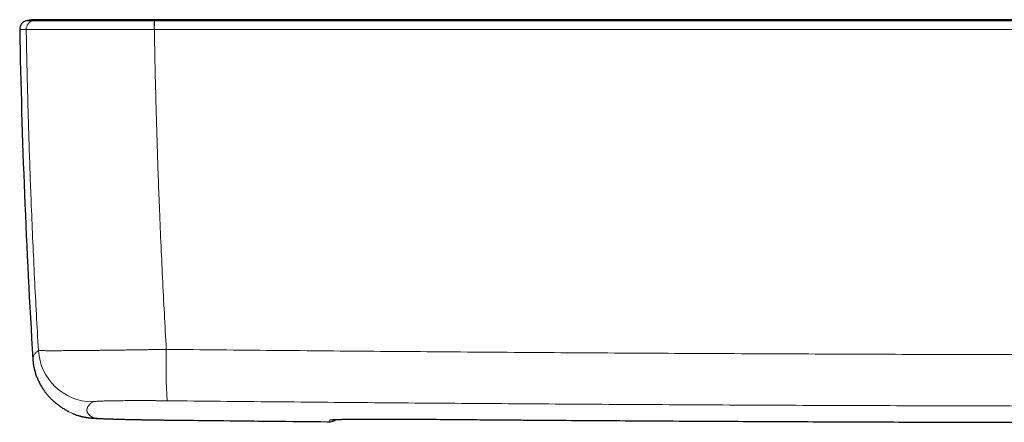
# Model space of a CAD drawing. Units: millimetres. Extents: x 8 to 971, y 12 to 970.
# Drawn here: x 260 to 350, y 271 to 308 of the extents above; entities that cross this region are included whole.
import ezdxf

# ---------------------------------------------------------------- set-up
doc = ezdxf.new("R2010")
doc.units = ezdxf.units.MM

msp = doc.modelspace()

# ---------------------------------------------------------------- linework, layer by layer
at = {"color": 7, "linetype": 'Continuous', "lineweight": 30}
for p, q in [((261.741, 308.025), (261.716, 308.025)), ((267.313, 308.025), (267.306, 308.025)), ((271.979, 308.025), (271.965, 308.025))]:
    msp.add_line(p, q, dxfattribs=at)
at = {"color": 252, "linetype": 'Continuous', "lineweight": 0}
for p, q in [((260.231, 307.135), (260.231, 307.135)), ((271.921, 307.135), (271.932, 307.135)), ((273.215, 271.436), (273.213, 271.435)), ((287.974, 271.282), (287.974, 271.283)), ((287.975, 271.282), (287.974, 271.282)), ((295.824, 271.516), (295.824, 271.516)), ((349.558, 271.229), (349.558, 271.229))]:
    msp.add_line(p, q, dxfattribs=at)
at = {"color": 7, "linetype": 'Continuous', "lineweight": 30, "flags": 128}
msp.add_lwpolyline([(264.131, 272.197), (264.114, 272.206), (264.106, 272.21)], dxfattribs=at)
at = {"color": 7, "linetype": 'Continuous', "lineweight": 30}
for centre, radius, start, end in [((260.435, 307.15), 0.8, 102.41589, 181.0515), ((959.517, 319.949), 700, 181.048942, 183.517054), ((287.982, 272.082), 0.8, 269.47274, 311.39111)]:
    msp.add_arc(centre, radius, start, end, dxfattribs=at)
at = {"color": 252, "linetype": 'Continuous', "lineweight": 0}
for centre, radius, start, end in [((261.03, 307.15), 0.8, 102.46991, 181.05993), ((261.031, 307.15), 0.8, 102.47053, 181.06196), ((284.423, 307.284), 12.503, 177.03391, 180.6825), ((284.881, 307.286), 12.951, 177.148, 180.67029), ((325.712, 276.276), 52.711, 178.23819, 183.34654), ((266.34, 278.102), 5.003, 183.49927, 269.27524), ((266.438, 276.625), 4.993, 242.47267, 269.37442), ((287.976, 272.24), 0.802, 269.48908, 284.69308), ((287.982, 272.082), 0.8, 269.47524, 311.36067)]:
    msp.add_arc(centre, radius, start, end, dxfattribs=at)
at = {"color": 7, "linetype": 'Continuous', "lineweight": 30}
for points, knots in [([(261.138, 308.025), (261.123, 308.025), (261.095, 308.025), (261.052, 308.024), (261.014, 308.023), (260.979, 308.022), (260.951, 308.021), (260.928, 308.02), (260.914, 308.019), (260.903, 308.019), (260.891, 308.018), (260.873, 308.017), (260.843, 308.015), (260.787, 308.011), (260.697, 308.002), (260.57, 307.987), (260.422, 307.964), (260.318, 307.942), (260.263, 307.931)], [0, 0, 0, 0, 0.1260581, 0.2341511, 0.3243497, 0.3967758, 0.4516693, 0.4773206, 0.4966717, 0.5042175, 0.5105625, 0.5268245, 0.5453168, 0.57921, 0.6562683, 0.7535106, 0.8709565, 1, 1, 1, 1]), ([(261.72, 308.025), (261.709, 308.025), (261.688, 308.025), (261.658, 308.025), (261.63, 308.025), (261.603, 308.025), (261.578, 308.025), (261.554, 308.025), (261.531, 308.025), (261.51, 308.025), (261.49, 308.025), (261.47, 308.025), (261.452, 308.025), (261.435, 308.025), (261.419, 308.025), (261.405, 308.025), (261.391, 308.025), (261.378, 308.025), (261.367, 308.025), (261.356, 308.025), (261.346, 308.025), (261.337, 308.025), (261.33, 308.025), (261.324, 308.025), (261.318, 308.025), (261.312, 308.025), (261.306, 308.025), (261.3, 308.025), (261.293, 308.025), (261.285, 308.025), (261.276, 308.025), (261.268, 308.025), (261.26, 308.025), (261.251, 308.025), (261.242, 308.025), (261.233, 308.025), (261.224, 308.025), (261.216, 308.025), (261.207, 308.025), (261.198, 308.025), (261.19, 308.025), (261.182, 308.025), (261.174, 308.025), (261.167, 308.025), (261.161, 308.025), (261.155, 308.025), (261.15, 308.025), (261.146, 308.025), (261.143, 308.025), (261.141, 308.025), (261.139, 308.025), (261.139, 308.025), (261.139, 308.025)], [0, 0, 0, 0, 0.027893, 0.054997, 0.081312, 0.106839, 0.131577, 0.155526, 0.178687, 0.201059, 0.22365, 0.245376, 0.266237, 0.286232, 0.305362, 0.323627, 0.341026, 0.35756, 0.373229, 0.388032, 0.40197, 0.415043, 0.424707, 0.433838, 0.442439, 0.451141, 0.460379, 0.470154, 0.482751, 0.49614, 0.51032, 0.525292, 0.541056, 0.557611, 0.574958, 0.593097, 0.612948, 0.633669, 0.655258, 0.677716, 0.701043, 0.725239, 0.750304, 0.776237, 0.803039, 0.83071, 0.85925, 0.888659, 0.917183, 0.946479, 0.976548, 1, 1, 1, 1]), ([(271.958, 308.025), (271.807, 308.025), (271.509, 308.025), (271.068, 308.025), (270.632, 308.025), (270.195, 308.025), (269.761, 308.025), (269.335, 308.025), (268.921, 308.025), (268.51, 308.025), (268.099, 308.025), (267.693, 308.025), (267.298, 308.025), (266.915, 308.025), (266.538, 308.025), (266.169, 308.025), (265.813, 308.025), (265.474, 308.025), (265.145, 308.025), (264.825, 308.025), (264.516, 308.025), (264.222, 308.025), (263.945, 308.025), (263.679, 308.025), (263.427, 308.025), (263.192, 308.025), (262.977, 308.025), (262.778, 308.025), (262.585, 308.025), (262.401, 308.025), (262.232, 308.025), (262.087, 308.025), (261.967, 308.025), (261.869, 308.025), (261.796, 308.025), (261.743, 308.025), (261.728, 308.025), (261.72, 308.025)], [0, 0, 0, 0, 0.028573, 0.056253, 0.083694, 0.111556, 0.140121, 0.167567, 0.194674, 0.221968, 0.249979, 0.278403, 0.305984, 0.333375, 0.361229, 0.38983, 0.417351, 0.44453, 0.471852, 0.499803, 0.528131, 0.555662, 0.583049, 0.610945, 0.639617, 0.667172, 0.694345, 0.721632, 0.749525, 0.781396, 0.812692, 0.843616, 0.874376, 0.905184, 0.936251, 0.967788, 1, 1, 1, 1]), ([(269.749, 308.025), (269.675, 308.025), (269.441, 308.025), (269.054, 308.025), (268.719, 308.025), (268.544, 308.025), (268.522, 308.025)], [0, 0, 0, 0, 0.177251, 0.558947, 0.945234, 1, 1, 1, 1]), ([(271.497, 308.025), (271.487, 308.025), (271.311, 308.025), (270.972, 308.025), (270.482, 308.025), (270.161, 308.025), (270.001, 308.025)], [0, 0, 0, 0, 0.019139, 0.350287, 0.676509, 1, 1, 1, 1]), ([(370.824, 308.025), (370.326, 308.025), (369.336, 308.025), (367.864, 308.025), (366.416, 308.025), (364.991, 308.025), (363.589, 308.025), (362.211, 308.025), (360.857, 308.025), (359.505, 308.025), (358.158, 308.025), (356.815, 308.025), (355.497, 308.025), (354.206, 308.025), (352.94, 308.025), (351.7, 308.025), (350.486, 308.025), (349.298, 308.025), (348.136, 308.025), (346.999, 308.025), (345.888, 308.025), (344.823, 308.025), (343.803, 308.025), (342.827, 308.025), (341.874, 308.025), (340.943, 308.025), (340.018, 308.025), (339.1, 308.025), (338.188, 308.025), (337.303, 308.025), (336.443, 308.025), (335.609, 308.025), (334.815, 308.025), (334.061, 308.025), (333.346, 308.025), (332.653, 308.025), (331.984, 308.025), (331.372, 308.025), (330.814, 308.025), (330.309, 308.025), (329.819, 308.025), (329.346, 308.025), (328.885, 308.025), (328.397, 308.025), (327.87, 308.025), (327.295, 308.025), (326.698, 308.025), (326.071, 308.025), (325.416, 308.025), (324.73, 308.025), (324.021, 308.025), (323.288, 308.025), (322.531, 308.025), (321.751, 308.025), (320.948, 308.025), (320.106, 308.025), (319.227, 308.025), (318.309, 308.025), (317.365, 308.025), (316.395, 308.025), (315.4, 308.025), (314.378, 308.025), (313.33, 308.025), (312.257, 308.025), (311.157, 308.025), (310.032, 308.025), (308.88, 308.025), (307.726, 308.025), (306.57, 308.025), (305.414, 308.025), (304.234, 308.025), (303.031, 308.025), (301.779, 308.025), (300.479, 308.025), (299.127, 308.025), (297.75, 308.025), (296.347, 308.025), (294.918, 308.025), (293.491, 308.025), (292.068, 308.025), (290.649, 308.025), (289.208, 308.025), (287.743, 308.025), (286.255, 308.025), (284.744, 308.025), (283.21, 308.025), (281.654, 308.025), (280.074, 308.025), (278.48, 308.025), (276.874, 308.025), (275.255, 308.025), (273.614, 308.025), (272.512, 308.025), (271.958, 308.025)], [0, 0, 0, 0, 0.0151264, 0.0300147, 0.044665, 0.0590772, 0.0732513, 0.0871874, 0.1008854, 0.1143455, 0.1281911, 0.1417756, 0.1550988, 0.1681607, 0.1809615, 0.1935011, 0.2057794, 0.2177965, 0.2295524, 0.2410472, 0.2522807, 0.263253, 0.2733591, 0.283233, 0.2928748, 0.3022843, 0.3114617, 0.3209415, 0.3301602, 0.3391176, 0.347814, 0.3562491, 0.364423, 0.3718907, 0.3791262, 0.3861295, 0.3929006, 0.3994396, 0.4047114, 0.4098219, 0.4147712, 0.4195593, 0.4241862, 0.4287604, 0.4343531, 0.4401707, 0.4462131, 0.4524805, 0.4591762, 0.4661109, 0.4732846, 0.4806972, 0.4883487, 0.4962392, 0.5043687, 0.512737, 0.5217602, 0.5310456, 0.5405933, 0.5504032, 0.5604754, 0.5708098, 0.5814065, 0.5922654, 0.6033866, 0.61477, 0.6264157, 0.6383237, 0.6497914, 0.6614923, 0.6734262, 0.6855934, 0.6979938, 0.7114004, 0.7250693, 0.7390006, 0.7531941, 0.7676499, 0.782368, 0.7964853, 0.8108358, 0.8254195, 0.8402364, 0.8552865, 0.8705699, 0.8860864, 0.9018361, 0.9178191, 0.9340353, 0.950189, 0.9665676, 0.9831713, 1, 1, 1, 1]), ([(260.837, 277.008), (260.839, 276.964), (260.846, 276.855), (260.865, 276.683), (260.891, 276.492), (260.924, 276.302), (260.964, 276.114), (261.01, 275.929), (261.062, 275.747), (261.12, 275.569), (261.183, 275.394), (261.251, 275.224), (261.323, 275.057), (261.401, 274.896), (261.482, 274.738), (261.567, 274.585), (261.656, 274.437), (261.748, 274.293), (261.843, 274.154), (261.941, 274.019), (262.041, 273.889), (262.145, 273.763), (262.25, 273.641), (262.358, 273.523), (262.468, 273.409), (262.58, 273.298), (262.695, 273.191), (262.811, 273.088), (262.93, 272.988), (263.05, 272.89), (263.174, 272.796), (263.299, 272.705), (263.427, 272.616), (263.558, 272.529), (263.693, 272.445), (263.83, 272.363), (263.969, 272.284), (264.061, 272.235), (264.106, 272.211)], [0, 0, 0, 0, 0.015777, 0.038883, 0.061987, 0.085092, 0.108211, 0.131354, 0.154536, 0.17777, 0.201076, 0.224473, 0.247985, 0.271638, 0.295461, 0.319485, 0.343744, 0.368274, 0.393115, 0.418308, 0.443897, 0.469929, 0.496454, 0.523526, 0.551201, 0.579541, 0.608609, 0.638478, 0.669224, 0.700931, 0.733689, 0.7676, 0.802776, 0.839341, 0.877435, 0.917217, 0.958868, 1, 1, 1, 1]), ([(264.496, 272.025), (264.502, 272.023), (264.551, 272.001), (264.644, 271.965), (264.77, 271.918), (264.891, 271.877), (265.004, 271.841), (265.11, 271.81), (265.209, 271.784), (265.3, 271.761), (265.385, 271.742), (265.464, 271.725), (265.538, 271.71), (265.609, 271.698), (265.676, 271.686), (265.741, 271.676), (265.803, 271.667), (265.865, 271.658), (265.927, 271.65), (265.99, 271.643), (266.056, 271.636), (266.128, 271.629), (266.21, 271.621), (266.3, 271.614), (266.41, 271.606), (266.531, 271.598), (266.659, 271.591), (266.781, 271.584), (266.905, 271.578), (267.034, 271.572), (267.168, 271.566), (267.304, 271.561), (267.441, 271.555), (267.582, 271.55), (267.727, 271.545), (267.876, 271.54), (268.03, 271.535), (268.188, 271.53), (268.35, 271.525), (268.516, 271.521), (268.686, 271.516), (268.86, 271.512), (269.038, 271.507), (269.221, 271.503), (269.407, 271.498), (269.596, 271.494), (269.787, 271.49), (269.982, 271.486), (270.179, 271.482), (270.379, 271.478), (270.583, 271.474), (270.79, 271.47), (271, 271.466), (271.212, 271.463), (271.426, 271.459), (271.64, 271.456), (271.855, 271.453), (272.071, 271.45), (272.289, 271.447), (272.509, 271.444), (272.731, 271.441), (272.953, 271.438), (273.114, 271.436), (273.201, 271.435), (273.213, 271.435)], [0, 0, 0, 0, 0.001582, 0.013999, 0.025868, 0.037116, 0.047705, 0.057646, 0.066984, 0.075801, 0.084194, 0.092275, 0.100156, 0.107958, 0.115802, 0.123777, 0.132025, 0.140701, 0.149989, 0.160116, 0.17139, 0.184258, 0.19946, 0.218422, 0.239025, 0.26689, 0.291215, 0.313676, 0.335008, 0.357604, 0.379437, 0.400313, 0.420717, 0.440831, 0.460731, 0.480474, 0.500104, 0.519661, 0.539176, 0.558682, 0.577767, 0.597054, 0.616338, 0.635598, 0.654811, 0.673959, 0.693019, 0.711969, 0.730835, 0.749794, 0.768844, 0.78795, 0.807076, 0.826177, 0.845212, 0.864145, 0.882948, 0.901757, 0.920695, 0.93969, 0.958722, 0.97777, 0.99681, 1, 1, 1, 1]), ([(273.213, 271.435), (274.664, 271.419), (277.812, 271.384), (282.658, 271.334), (286.127, 271.299), (287.899, 271.282), (287.974, 271.282)], [0, 0, 0, 0, 0.294944, 0.639846, 0.98474, 1, 1, 1, 1]), ([(288.147, 271.463), (288.147, 271.463), (288.147, 271.463), (288.154, 271.464), (288.168, 271.465), (288.189, 271.467), (288.216, 271.469), (288.252, 271.472), (288.296, 271.475), (288.348, 271.477), (288.408, 271.48), (288.475, 271.483), (288.55, 271.486), (288.632, 271.489), (288.721, 271.492), (288.816, 271.495), (288.917, 271.498), (289.025, 271.501), (289.138, 271.503), (289.258, 271.506), (289.385, 271.508), (289.518, 271.511), (289.656, 271.513), (289.801, 271.515), (289.95, 271.517), (290.105, 271.519), (290.263, 271.52), (290.427, 271.522), (290.595, 271.523), (290.768, 271.525), (290.947, 271.526), (291.13, 271.527), (291.317, 271.528), (291.508, 271.529), (291.703, 271.529), (291.901, 271.53), (292.103, 271.53), (292.307, 271.53), (292.515, 271.531), (292.726, 271.53), (292.939, 271.53), (293.155, 271.53), (293.373, 271.53), (293.594, 271.529), (293.817, 271.528), (294.041, 271.527), (294.267, 271.526), (294.495, 271.525), (294.723, 271.524), (294.952, 271.523), (295.182, 271.521), (295.412, 271.52), (295.627, 271.518), (295.764, 271.517), (295.824, 271.516)], [0, 0, 0, 0, 0.0080029, 0.019839, 0.0330615, 0.0476299, 0.0635103, 0.080017, 0.0974925, 0.115719, 0.1345219, 0.1537505, 0.1732813, 0.1930115, 0.2128567, 0.232745, 0.2526034, 0.2724216, 0.2923065, 0.3123661, 0.332562, 0.3528571, 0.3732156, 0.3936016, 0.4139749, 0.4342968, 0.454537, 0.4746956, 0.4948932, 0.5151909, 0.5355524, 0.5559597, 0.5763942, 0.5968379, 0.6172673, 0.6376647, 0.6580127, 0.678292, 0.6986489, 0.719056, 0.7394424, 0.7598161, 0.7801859, 0.8005592, 0.8209429, 0.8413446, 0.8617725, 0.8822087, 0.9025643, 0.9229023, 0.9432537, 0.9636392, 0.9840888, 1, 1, 1, 1]), ([(295.824, 271.517), (297.784, 271.501), (302.358, 271.463), (309.546, 271.411), (317.388, 271.361), (325.23, 271.318), (333.071, 271.282), (340.912, 271.253), (346.408, 271.235), (349.29, 271.23), (349.558, 271.229)], [0, 0, 0, 0, 0.1094228, 0.2553919, 0.4013196, 0.5472475, 0.6931752, 0.8391031, 0.985031, 1, 1, 1, 1]), ([(349.558, 271.229), (349.605, 271.229), (349.701, 271.229), (349.843, 271.228), (349.986, 271.228), (350.126, 271.228), (350.272, 271.229), (350.419, 271.229), (350.568, 271.229), (350.715, 271.23), (350.86, 271.231), (351.001, 271.232), (351.14, 271.233), (351.275, 271.234), (351.406, 271.235), (351.533, 271.237), (351.656, 271.238), (351.775, 271.24), (351.888, 271.241), (351.997, 271.243), (352.102, 271.245), (352.202, 271.247), (352.297, 271.249), (352.388, 271.252), (352.474, 271.254), (352.555, 271.257), (352.631, 271.259), (352.702, 271.262), (352.768, 271.265), (352.83, 271.269), (352.889, 271.272), (352.954, 271.278), (353.011, 271.284), (353.045, 271.289), (353.056, 271.291)], [0, 0, 0, 0, 0.028033, 0.057701, 0.084681, 0.113486, 0.142227, 0.173048, 0.203861, 0.234653, 0.26541, 0.296119, 0.326768, 0.357346, 0.387847, 0.418265, 0.4486, 0.478856, 0.509037, 0.539109, 0.569288, 0.599729, 0.630419, 0.661351, 0.692521, 0.723933, 0.755617, 0.787638, 0.820139, 0.853424, 0.888203, 0.926643, 0.9747, 1, 1, 1, 1])]:
    msp.add_open_spline(points, degree=3, knots=knots, dxfattribs=at)
at = {"color": 252, "linetype": 'Continuous', "lineweight": 0}
for points, knots in [([(260.858, 307.931), (260.826, 307.931), (260.737, 307.931), (260.611, 307.931), (260.488, 307.931), (260.391, 307.931), (260.321, 307.931), (260.282, 307.931), (260.265, 307.931), (260.263, 307.931), (260.263, 307.931)], [0, 0, 0, 0, 0.081348, 0.229743, 0.378142, 0.526541, 0.674939, 0.823335, 0.916073, 1, 1, 1, 1]), ([(260.858, 307.931), (260.965, 307.952), (261.181, 307.993), (261.469, 308.022), (261.649, 308.022), (261.72, 308.022)], [0, 0, 0, 0, 0.377648, 0.757402, 1, 1, 1, 1]), ([(271.937, 307.931), (271.937, 307.931), (271.749, 307.931), (271.374, 307.931), (270.813, 307.931), (270.254, 307.931), (269.701, 307.931), (269.185, 307.931), (268.704, 307.932), (268.258, 307.932), (267.819, 307.932), (267.383, 307.932), (266.952, 307.932), (266.526, 307.932), (266.111, 307.932), (265.707, 307.932), (265.316, 307.932), (264.939, 307.932), (264.574, 307.932), (264.209, 307.932), (263.847, 307.932), (263.489, 307.932), (263.151, 307.932), (262.833, 307.932), (262.537, 307.932), (262.275, 307.932), (262.045, 307.932), (261.843, 307.932), (261.658, 307.932), (261.49, 307.932), (261.34, 307.932), (261.209, 307.932), (261.097, 307.932), (261.005, 307.932), (260.933, 307.931), (260.886, 307.931), (260.858, 307.931), (260.858, 307.931), (260.858, 307.931)], [0, 0, 0, 0, 0.000003, 0.032791, 0.065638, 0.098506, 0.131354, 0.164142, 0.191621, 0.219125, 0.246629, 0.274109, 0.302385, 0.330687, 0.358989, 0.387266, 0.415388, 0.443536, 0.471684, 0.499806, 0.531357, 0.56298, 0.59464, 0.626299, 0.657922, 0.689473, 0.716981, 0.744513, 0.772045, 0.799554, 0.82786, 0.856193, 0.884525, 0.912831, 0.941881, 0.970946, 0.999997, 1, 1, 1, 1]), ([(260.858, 307.931), (260.858, 307.931), (260.858, 307.931), (260.858, 307.931), (260.858, 307.931)], [0, 0, 0, 0, 0.005944, 1, 1, 1, 1]), ([(271.937, 307.931), (271.939, 307.952), (271.945, 307.993), (271.952, 308.022), (271.956, 308.022), (271.958, 308.022)], [0, 0, 0, 0, 0.376256, 0.754608, 1, 1, 1, 1]), ([(271.947, 307.931), (271.943, 307.931), (271.94, 307.931), (271.937, 307.931), (271.937, 307.931)], [0, 0, 0, 0, 0.993954, 1, 1, 1, 1]), ([(370.824, 307.931), (367.916, 307.931), (362.1, 307.931), (353.439, 307.931), (344.843, 307.931), (336.309, 307.931), (328.488, 307.931), (321.377, 307.931), (314.977, 307.931), (308.578, 307.931), (302.179, 307.931), (295.264, 307.931), (287.835, 307.931), (279.891, 307.931), (274.595, 307.931), (271.947, 307.931)], [0, 0, 0, 0, 0.088223, 0.176447, 0.262741, 0.349035, 0.43533, 0.50005, 0.564771, 0.629492, 0.694213, 0.758933, 0.839289, 0.919644, 1, 1, 1, 1]), ([(259.635, 307.135), (259.636, 307.135), (259.637, 307.135), (259.654, 307.135), (259.69, 307.135), (259.752, 307.135), (259.837, 307.135), (259.945, 307.135), (260.074, 307.135), (260.178, 307.135), (260.231, 307.135)], [0, 0, 0, 0, 0.083929, 0.176668, 0.313876, 0.451085, 0.588293, 0.725528, 0.862764, 1, 1, 1, 1]), ([(260.231, 307.135), (260.247, 306.239), (260.281, 304.447), (260.344, 301.759), (260.417, 299.072), (260.499, 296.385), (260.592, 293.698), (260.702, 290.805), (260.833, 287.706), (260.988, 284.402), (261.158, 281.098), (261.283, 278.897), (261.346, 277.797)], [0, 0, 0, 0, 0.0915132, 0.1830278, 0.2745414, 0.3660787, 0.457616, 0.5491526, 0.6618543, 0.7745574, 0.8872788, 1, 1, 1, 1]), ([(260.231, 307.135), (260.239, 307.135), (260.256, 307.134), (260.311, 307.134), (260.385, 307.134), (260.48, 307.134), (260.594, 307.133), (260.727, 307.133), (260.882, 307.132), (261.059, 307.132), (261.257, 307.132), (261.476, 307.131), (261.723, 307.131), (262.002, 307.131), (262.315, 307.131), (262.65, 307.131), (263.006, 307.131), (263.384, 307.13), (263.766, 307.13), (264.152, 307.13), (264.536, 307.131), (264.935, 307.131), (265.343, 307.131), (265.761, 307.131), (266.186, 307.131), (266.622, 307.131), (267.072, 307.131), (267.535, 307.132), (268.011, 307.132), (268.495, 307.132), (269.012, 307.133), (269.562, 307.133), (270.146, 307.133), (270.735, 307.134), (271.327, 307.134), (271.723, 307.135), (271.921, 307.135)], [0, 0, 0, 0, 0.029054, 0.058123, 0.087177, 0.114683, 0.142213, 0.169743, 0.19725, 0.225555, 0.253885, 0.282216, 0.310521, 0.342072, 0.373696, 0.405356, 0.437016, 0.46864, 0.500191, 0.528314, 0.556461, 0.584609, 0.612731, 0.640211, 0.667715, 0.695219, 0.722699, 0.750976, 0.779278, 0.80758, 0.835856, 0.868645, 0.901494, 0.934363, 0.967212, 1, 1, 1, 1]), ([(273.026, 277.896), (272.965, 278.988), (272.842, 281.172), (272.677, 284.451), (272.525, 287.731), (272.396, 290.813), (272.288, 293.697), (272.197, 296.383), (272.115, 299.07), (272.044, 301.758), (271.981, 304.446), (271.948, 306.239), (271.932, 307.135)], [0, 0, 0, 0, 0.112232, 0.224466, 0.336717, 0.448968, 0.540796, 0.632623, 0.72445, 0.8163, 0.908151, 1, 1, 1, 1]), ([(271.932, 307.135), (274.58, 307.135), (279.877, 307.135), (287.822, 307.135), (295.253, 307.135), (302.168, 307.135), (308.568, 307.135), (314.969, 307.135), (321.369, 307.135), (328.481, 307.135), (336.304, 307.135), (344.839, 307.135), (353.437, 307.135), (362.099, 307.135), (367.916, 307.135), (370.824, 307.135)], [0, 0, 0, 0, 0.080356, 0.160711, 0.241067, 0.305787, 0.370508, 0.435229, 0.49995, 0.56467, 0.650965, 0.737259, 0.823553, 0.911777, 1, 1, 1, 1]), ([(273.026, 277.896), (272.861, 277.893), (272.53, 277.888), (272.036, 277.88), (271.545, 277.872), (271.056, 277.864), (270.571, 277.856), (270.091, 277.849), (269.616, 277.842), (269.144, 277.835), (268.674, 277.829), (268.208, 277.823), (267.751, 277.817), (267.308, 277.811), (266.88, 277.806), (266.467, 277.801), (266.065, 277.797), (265.672, 277.793), (265.289, 277.789), (264.917, 277.786), (264.56, 277.783), (264.222, 277.78), (263.903, 277.778), (263.603, 277.777), (263.319, 277.775), (263.051, 277.774), (262.798, 277.774), (262.563, 277.774), (262.346, 277.774), (262.152, 277.775), (261.98, 277.776), (261.829, 277.778), (261.698, 277.78), (261.585, 277.782), (261.493, 277.785), (261.421, 277.789), (261.37, 277.792), (261.354, 277.795), (261.346, 277.797)], [0, 0, 0, 0, 0.02734, 0.054704, 0.082067, 0.109408, 0.136746, 0.164108, 0.19147, 0.218809, 0.246933, 0.275084, 0.303234, 0.331358, 0.358763, 0.386191, 0.41362, 0.441025, 0.469223, 0.497447, 0.52567, 0.553868, 0.581357, 0.60887, 0.636383, 0.663872, 0.69216, 0.720475, 0.748789, 0.777078, 0.804534, 0.832013, 0.859493, 0.886949, 0.915199, 0.943475, 0.97175, 1, 1, 1, 1]), ([(273.026, 277.896), (276.284, 277.864), (282.8, 277.798), (292.574, 277.713), (302.35, 277.638), (312.125, 277.572), (321.901, 277.517), (331.677, 277.471), (341.454, 277.436), (351.231, 277.411), (361.008, 277.396), (370.784, 277.391), (380.561, 277.396), (390.338, 277.411), (400.115, 277.436), (409.892, 277.471), (419.673, 277.516), (429.46, 277.572), (439.251, 277.637), (449.042, 277.713), (458.833, 277.798), (465.359, 277.864), (468.622, 277.896)], [0, 0, 0, 0, 0.04998, 0.099959, 0.149939, 0.199919, 0.249899, 0.299878, 0.349858, 0.399838, 0.449818, 0.499798, 0.549777, 0.599757, 0.649737, 0.699717, 0.749696, 0.799757, 0.849818, 0.899879, 0.949939, 1, 1, 1, 1]), ([(261.346, 277.797), (261.3, 277.759), (261.209, 277.684), (261.097, 277.574), (261.004, 277.465), (260.931, 277.359), (260.877, 277.254), (260.845, 277.152), (260.832, 277.07), (260.837, 277.022), (260.838, 277.008)], [0, 0, 0, 0, 0.134278, 0.268557, 0.402837, 0.537117, 0.671394, 0.805672, 0.939951, 1, 1, 1, 1]), ([(266.384, 271.632), (266.333, 271.66), (266.233, 271.716), (266.107, 271.802), (266, 271.889), (265.913, 271.979), (265.846, 272.071), (265.799, 272.165), (265.771, 272.261), (265.764, 272.358), (265.777, 272.458), (265.809, 272.56), (265.862, 272.664), (265.935, 272.77), (266.028, 272.878), (266.139, 272.987), (266.231, 273.062), (266.276, 273.1)], [0, 0, 0, 0, 0.066621, 0.133243, 0.199866, 0.266488, 0.333109, 0.399731, 0.466353, 0.532975, 0.599597, 0.666219, 0.732974, 0.799731, 0.866488, 0.933244, 1, 1, 1, 1]), ([(266.276, 273.1), (266.283, 273.103), (266.295, 273.109), (266.342, 273.119), (266.41, 273.128), (266.499, 273.137), (266.609, 273.145), (266.74, 273.154), (266.893, 273.161), (267.065, 273.168), (267.258, 273.175), (267.469, 273.181), (267.699, 273.187), (267.945, 273.192), (268.209, 273.197), (268.488, 273.201), (268.783, 273.204), (269.092, 273.207), (269.414, 273.209), (269.747, 273.211), (270.091, 273.212), (270.445, 273.212), (270.809, 273.212), (271.18, 273.211), (271.557, 273.21), (271.938, 273.208), (272.321, 273.206), (272.705, 273.202), (272.962, 273.2), (273.091, 273.199)], [0, 0, 0, 0, 0.0370886, 0.0742944, 0.1115587, 0.1488232, 0.1860277, 0.2231153, 0.2602108, 0.2974241, 0.3346969, 0.3719693, 0.4091813, 0.4462762, 0.4832393, 0.5203196, 0.557459, 0.5945982, 0.6316781, 0.668641, 0.7055263, 0.742527, 0.7795876, 0.8166477, 0.8536488, 0.8905344, 0.9270133, 0.9635208, 1, 1, 1, 1]), ([(468.557, 273.199), (465.302, 273.166), (458.79, 273.101), (449.022, 273.017), (439.253, 272.942), (429.484, 272.877), (419.715, 272.822), (409.945, 272.777), (400.175, 272.741), (390.404, 272.716), (380.634, 272.701), (370.864, 272.696), (361.093, 272.701), (351.323, 272.716), (341.553, 272.741), (331.782, 272.776), (322.007, 272.821), (312.227, 272.876), (302.443, 272.941), (292.658, 273.017), (282.874, 273.101), (276.352, 273.166), (273.091, 273.199)], [0, 0, 0, 0, 0.0499796, 0.0999595, 0.1499395, 0.1999193, 0.2498989, 0.2998786, 0.3498584, 0.3998384, 0.4498183, 0.4997979, 0.5497775, 0.5997574, 0.6497373, 0.6997172, 0.7496968, 0.7997573, 0.849818, 0.8998788, 0.9499395, 1, 1, 1, 1]), ([(273.215, 271.436), (273.084, 271.437), (272.822, 271.44), (272.43, 271.445), (272.04, 271.451), (271.654, 271.456), (271.275, 271.463), (270.902, 271.469), (270.538, 271.476), (270.182, 271.483), (269.835, 271.49), (269.5, 271.497), (269.178, 271.505), (268.869, 271.513), (268.575, 271.521), (268.297, 271.529), (268.033, 271.537), (267.787, 271.545), (267.558, 271.553), (267.349, 271.562), (267.159, 271.57), (266.989, 271.578), (266.838, 271.586), (266.708, 271.595), (266.598, 271.603), (266.512, 271.61), (266.448, 271.618), (266.403, 271.625), (266.39, 271.63), (266.384, 271.632)], [0, 0, 0, 0, 0.037178, 0.074473, 0.111828, 0.149182, 0.186477, 0.223654, 0.260836, 0.298136, 0.335496, 0.372856, 0.410155, 0.447337, 0.484431, 0.521642, 0.558914, 0.596185, 0.633396, 0.67049, 0.707505, 0.744638, 0.78183, 0.819023, 0.856155, 0.893171, 0.928772, 0.964399, 1, 1, 1, 1]), ([(287.975, 271.282), (285.515, 271.306), (280.595, 271.354), (275.675, 271.409), (273.215, 271.436)], [0, 0, 0, 0, 0.499999, 1, 1, 1, 1]), ([(295.824, 271.516), (295.679, 271.518), (295.388, 271.52), (294.953, 271.523), (294.521, 271.525), (294.092, 271.527), (293.666, 271.529), (293.245, 271.53), (292.832, 271.531), (292.427, 271.531), (292.034, 271.53), (291.654, 271.529), (291.287, 271.528), (290.934, 271.526), (290.595, 271.524), (290.273, 271.521), (289.969, 271.517), (289.684, 271.514), (289.418, 271.509), (289.173, 271.505), (288.948, 271.5), (288.745, 271.494), (288.564, 271.488), (288.406, 271.482), (288.273, 271.475), (288.163, 271.468), (288.076, 271.461), (288.015, 271.454), (287.976, 271.446), (287.971, 271.441), (287.969, 271.438)], [0, 0, 0, 0, 0.035307, 0.070669, 0.10603, 0.141336, 0.17701, 0.212797, 0.24864, 0.284485, 0.320272, 0.355946, 0.391638, 0.427443, 0.463305, 0.499167, 0.534972, 0.570664, 0.606337, 0.642123, 0.677966, 0.713809, 0.749595, 0.785269, 0.820963, 0.85677, 0.892634, 0.928498, 0.964306, 1, 1, 1, 1]), ([(287.969, 271.438), (287.97, 271.418), (287.971, 271.379), (287.973, 271.328), (287.974, 271.296), (287.975, 271.282)], [0, 0, 0, 0, 0.367479, 0.734957, 1, 1, 1, 1]), ([(349.558, 271.229), (345.936, 271.239), (338.692, 271.258), (327.181, 271.307), (315.026, 271.374), (304.358, 271.447), (297.958, 271.499), (295.824, 271.516)], [0, 0, 0, 0, 0.202212, 0.404423, 0.642654, 0.880885, 1, 1, 1, 1])]:
    msp.add_open_spline(points, degree=3, knots=knots, dxfattribs=at)

doc.saveas('drawing.dxf')
